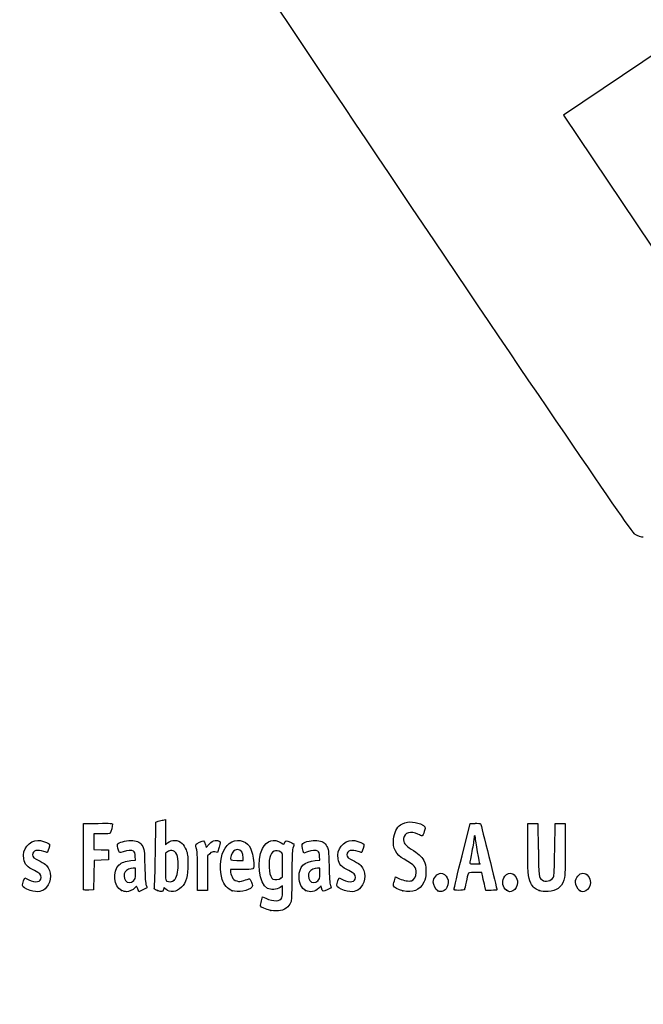
# Model space of a CAD drawing. Units: millimetres. Extents: x 0 to 291, y 0 to 204.
# Drawn here: x 41 to 78, y 0 to 59 of the extents above; entities that cross this region are included whole.
import ezdxf
from ezdxf import colors
from ezdxf.entities.mleader import LeaderData, LeaderLine
from ezdxf.math import Vec2, Vec3

# ---------------------------------------------------------------- set-up
doc = ezdxf.new("R2010")
doc.units = ezdxf.units.MM
doc.layers.add('DIBUJO', color=7, linetype='Continuous')
doc.layers.add('Predeterminado', color=7, linetype='Continuous')

# ---------------------------------------------------------------- blocks, each defined once
blk = doc.blocks.new('_SE_FILLED')
at = {"color": 0}
blk.add_line((0, 0), (-1, 0), dxfattribs=at)
blk.add_solid([(0, 0), (-1, -0.1665), (-1, 0.1665), (0, 0)], dxfattribs=at)
blk = doc.blocks.new('_Dot')
at = {"color": 0, "linetype": 'ByBlock', "lineweight": -2}
blk.add_line((-0.5, 0), (-1, 0), dxfattribs=at)
at = {"color": 0, "linetype": 'ByBlock', "const_width": 0.5}
blk.add_lwpolyline([(-0.25, 0, 1), (0.25, 0, 1)], format="xyb", close=True, dxfattribs=at)
blk = doc.blocks.new('SE17')
at = {"color": 7, "linetype": 'Continuous'}
for p, q in [((55.295, 6.219), (55.364, 6.456)), ((55.364, 6.456), (55.548, 6.374))]:
    blk.add_line(p, q, dxfattribs=at)
blk = doc.blocks.new('SE16')
blk.add_blockref('SE17', (0, 0))
blk = doc.blocks.new('SE19')
at = {"color": 7, "linetype": 'Continuous'}
for p, q in [((56.562, 7.113), (56.413, 7.021)), ((56.562, 6.812), (56.562, 7.113))]:
    blk.add_line(p, q, dxfattribs=at)
blk = doc.blocks.new('SE18')
blk.add_blockref('SE19', (0, 0))
blk = doc.blocks.new('SE21')
at = {"color": 7, "linetype": 'Continuous'}
blk.add_point((55.854, 5.647), dxfattribs=at)
blk = doc.blocks.new('SE20')
blk.add_blockref('SE21', (0, 0))
blk = doc.blocks.new('SE23')
at = {"color": 7, "linetype": 'Continuous'}
for p, q in [((56.562, 7.671), (56.562, 8.375)), ((56.449, 7.582), (56.562, 7.671))]:
    blk.add_line(p, q, dxfattribs=at)
blk = doc.blocks.new('SE22')
blk.add_blockref('SE23', (0, 0))
blk = doc.blocks.new('SE25')
at = {"color": 7, "linetype": 'Continuous'}
blk.add_point((56.449, 7.582), dxfattribs=at)
blk = doc.blocks.new('SE24')
blk.add_blockref('SE25', (0, 0))
blk = doc.blocks.new('SE91')
at = {"color": 7, "linetype": 'Continuous'}
for p, q in [((40.998, 7.413), (41.064, 7.606)), ((41.064, 7.606), (41.309, 7.486))]:
    blk.add_line(p, q, dxfattribs=at)
blk = doc.blocks.new('SE90')
blk.add_blockref('SE91', (0, 0))
blk = doc.blocks.new('SE93')
at = {"color": 7, "linetype": 'Continuous'}
blk.add_line((41.393, 6.847), (41.393, 6.847), dxfattribs=at)
blk = doc.blocks.new('SE92')
blk.add_blockref('SE93', (0, 0))
blk = doc.blocks.new('SE95')
at = {"color": 7, "linetype": 'Continuous'}
for p, q in [((47.726, 8.665), (47.707, 8.901)), ((47.446, 8.639), (47.726, 8.665))]:
    blk.add_line(p, q, dxfattribs=at)
blk = doc.blocks.new('SE94')
blk.add_blockref('SE95', (0, 0))
blk = doc.blocks.new('SE97')
at = {"color": 7, "linetype": 'Continuous'}
for p, q in [((47.79, 7.105), (47.689, 6.996)), ((47.858, 6.932), (47.79, 7.105)), ((47.926, 6.759), (47.858, 6.932)), ((48.154, 6.873), (47.926, 6.759))]:
    blk.add_line(p, q, dxfattribs=at)
blk = doc.blocks.new('SE96')
blk.add_blockref('SE97', (0, 0))
blk = doc.blocks.new('SE99')
at = {"color": 7, "linetype": 'Continuous'}
blk.add_point((46.875, 6.845), dxfattribs=at)
blk = doc.blocks.new('SE98')
blk.add_blockref('SE99', (0, 0))
blk = doc.blocks.new('SE101')
at = {"color": 7, "linetype": 'Continuous'}
for p, q in [((47.717, 8.18), (47.587, 8.18)), ((47.717, 7.856), (47.717, 8.18))]:
    blk.add_line(p, q, dxfattribs=at)
blk = doc.blocks.new('SE100')
blk.add_blockref('SE101', (0, 0))
blk = doc.blocks.new('SE103')
at = {"color": 7, "linetype": 'Continuous'}
blk.add_point((47.603, 7.426), dxfattribs=at)
blk = doc.blocks.new('SE102')
blk.add_blockref('SE103', (0, 0))
blk = doc.blocks.new('SE105')
at = {"color": 7, "linetype": 'Continuous'}
for p, q in [((48.915, 9.038), (48.941, 10.949)), ((48.941, 10.949), (49.091, 10.998))]:
    blk.add_line(p, q, dxfattribs=at)
blk = doc.blocks.new('SE104')
blk.add_blockref('SE105', (0, 0))
blk = doc.blocks.new('SE107')
at = {"color": 7, "linetype": 'Continuous'}
for p, q in [((49.381, 11.076), (49.52, 11.106)), ((49.52, 11.106), (49.52, 10.348)), ((49.52, 10.348), (49.52, 9.589)), ((49.52, 9.589), (49.65, 9.699))]:
    blk.add_line(p, q, dxfattribs=at)
blk = doc.blocks.new('SE106')
blk.add_blockref('SE107', (0, 0))
blk = doc.blocks.new('SE109')
at = {"color": 7, "linetype": 'Continuous'}
for p, q in [((49.444, 7.023), (49.398, 6.893)), ((49.551, 6.915), (49.444, 7.023))]:
    blk.add_line(p, q, dxfattribs=at)
blk = doc.blocks.new('SE108')
blk.add_blockref('SE109', (0, 0))
blk = doc.blocks.new('SE111')
at = {"color": 7, "linetype": 'Continuous'}
blk.add_point((49.034, 6.84), dxfattribs=at)
blk = doc.blocks.new('SE110')
blk.add_blockref('SE111', (0, 0))
blk = doc.blocks.new('SE113')
at = {"color": 7, "linetype": 'Continuous'}
for p, q in [((49.636, 9.166), (49.52, 9.075)), ((49.52, 9.075), (49.52, 8.265))]:
    blk.add_line(p, q, dxfattribs=at)
blk = doc.blocks.new('SE112')
blk.add_blockref('SE113', (0, 0))
blk = doc.blocks.new('SE115')
at = {"color": 7, "linetype": 'Continuous'}
blk.add_point((50.048, 7.466), dxfattribs=at)
blk = doc.blocks.new('SE114')
blk.add_blockref('SE115', (0, 0))
blk = doc.blocks.new('SE117')
at = {"color": 7, "linetype": 'Continuous'}
for p, q in [((54.088, 8.094), (53.428, 8.094)), ((53.428, 8.094), (53.428, 7.974))]:
    blk.add_line(p, q, dxfattribs=at)
blk = doc.blocks.new('SE116')
blk.add_blockref('SE117', (0, 0))
blk = doc.blocks.new('SE119')
at = {"color": 7, "linetype": 'Continuous'}
blk.add_point((53.535, 6.825), dxfattribs=at)
blk = doc.blocks.new('SE118')
blk.add_blockref('SE119', (0, 0))
blk = doc.blocks.new('SE121')
at = {"color": 7, "linetype": 'Continuous'}
for p, q in [((53.814, 8.652), (54.201, 8.652)), ((54.201, 8.652), (54.201, 8.8))]:
    blk.add_line(p, q, dxfattribs=at)
blk = doc.blocks.new('SE120')
blk.add_blockref('SE121', (0, 0))
blk = doc.blocks.new('SE123')
at = {"color": 7, "linetype": 'Continuous'}
for p, q in [((58.805, 8.665), (58.785, 8.901)), ((58.524, 8.639), (58.805, 8.665))]:
    blk.add_line(p, q, dxfattribs=at)
blk = doc.blocks.new('SE122')
blk.add_blockref('SE123', (0, 0))
blk = doc.blocks.new('SE125')
at = {"color": 7, "linetype": 'Continuous'}
for p, q in [((57.846, 9.088), (57.801, 9.203)), ((58.063, 9.171), (57.846, 9.088))]:
    blk.add_line(p, q, dxfattribs=at)
blk = doc.blocks.new('SE124')
blk.add_blockref('SE125', (0, 0))
blk = doc.blocks.new('SE127')
at = {"color": 7, "linetype": 'Continuous'}
for p, q in [((58.876, 7.119), (58.739, 6.986)), ((58.906, 6.994), (58.876, 7.119))]:
    blk.add_line(p, q, dxfattribs=at)
blk = doc.blocks.new('SE126')
blk.add_blockref('SE127', (0, 0))
blk = doc.blocks.new('SE129')
at = {"color": 7, "linetype": 'Continuous'}
blk.add_point((57.946, 6.848), dxfattribs=at)
blk = doc.blocks.new('SE128')
blk.add_blockref('SE129', (0, 0))
blk = doc.blocks.new('SE131')
at = {"color": 7, "linetype": 'Continuous'}
for p, q in [((58.795, 8.18), (58.665, 8.18)), ((58.795, 7.856), (58.795, 8.18))]:
    blk.add_line(p, q, dxfattribs=at)
blk = doc.blocks.new('SE130')
blk.add_blockref('SE131', (0, 0))
blk = doc.blocks.new('SE133')
at = {"color": 7, "linetype": 'Continuous'}
blk.add_point((58.681, 7.426), dxfattribs=at)
blk = doc.blocks.new('SE132')
blk.add_blockref('SE133', (0, 0))
blk = doc.blocks.new('SE135')
at = {"color": 7, "linetype": 'Continuous'}
for p, q in [((59.891, 7.413), (59.957, 7.606)), ((59.957, 7.606), (60.203, 7.486))]:
    blk.add_line(p, q, dxfattribs=at)
blk = doc.blocks.new('SE134')
blk.add_blockref('SE135', (0, 0))
blk = doc.blocks.new('SE137')
at = {"color": 7, "linetype": 'Continuous'}
blk.add_line((60.286, 6.847), (60.286, 6.847), dxfattribs=at)
blk = doc.blocks.new('SE136')
blk.add_blockref('SE137', (0, 0))
blk = doc.blocks.new('SE139')
at = {"color": 7, "linetype": 'Continuous'}
for p, q in [((63.282, 7.421), (63.351, 7.658)), ((63.351, 7.658), (63.591, 7.548))]:
    blk.add_line(p, q, dxfattribs=at)
blk = doc.blocks.new('SE138')
blk.add_blockref('SE139', (0, 0))
blk = doc.blocks.new('SE141')
at = {"color": 7, "linetype": 'Continuous'}
blk.add_point((63.793, 6.823), dxfattribs=at)
blk = doc.blocks.new('SE140')
blk.add_blockref('SE141', (0, 0))
blk = doc.blocks.new('SE143')
at = {"color": 7, "linetype": 'Continuous'}
blk.add_point((65.891, 6.815), dxfattribs=at)
blk = doc.blocks.new('SE142')
blk.add_blockref('SE143', (0, 0))
blk = doc.blocks.new('SE145')
at = {"color": 7, "linetype": 'Continuous'}
blk.add_point((70.028, 6.852), dxfattribs=at)
blk = doc.blocks.new('SE144')
blk.add_blockref('SE145', (0, 0))
blk = doc.blocks.new('SE147')
at = {"color": 7, "linetype": 'Continuous'}
for p, q in [((71.299, 9.511), (71.312, 10.863)), ((71.312, 10.863), (71.612, 10.863)), ((71.612, 10.863), (71.913, 10.863)), ((71.913, 10.863), (71.934, 9.296))]:
    blk.add_line(p, q, dxfattribs=at)
blk = doc.blocks.new('SE146')
blk.add_blockref('SE147', (0, 0))
blk = doc.blocks.new('SE149')
at = {"color": 7, "linetype": 'Continuous'}
for p, q in [((72.922, 9.296), (72.943, 10.863)), ((72.943, 10.863), (73.244, 10.863)), ((73.244, 10.863), (73.544, 10.863)), ((73.544, 10.863), (73.544, 9.275))]:
    blk.add_line(p, q, dxfattribs=at)
blk = doc.blocks.new('SE148')
blk.add_blockref('SE149', (0, 0))
blk = doc.blocks.new('SE151')
at = {"color": 7, "linetype": 'Continuous'}
blk.add_point((71.988, 6.841), dxfattribs=at)
blk = doc.blocks.new('SE150')
blk.add_blockref('SE151', (0, 0))
blk = doc.blocks.new('SE153')
at = {"color": 7, "linetype": 'Continuous'}
blk.add_point((74.415, 6.838), dxfattribs=at)
blk = doc.blocks.new('SE152')
blk.add_blockref('SE153', (0, 0))
blk = doc.blocks.new('SE183')
at = {"color": 7, "linetype": 'Continuous'}
for p, q in [((44.593, 8.91), (44.604, 10.863)), ((44.604, 10.863), (45.473, 10.875))]:
    blk.add_line(p, q, dxfattribs=at)
blk = doc.blocks.new('SE182')
blk.add_blockref('SE183', (0, 0))
blk = doc.blocks.new('SE185')
at = {"color": 7, "linetype": 'Continuous'}
for p, q in [((45.693, 10.241), (45.226, 10.241)), ((45.226, 10.241), (45.226, 9.77)), ((45.226, 9.77), (45.226, 9.299)), ((45.226, 9.299), (45.666, 9.287)), ((45.666, 9.287), (46.107, 9.275)), ((46.107, 9.275), (46.107, 8.974)), ((46.107, 8.974), (46.107, 8.674)), ((45.228, 8.649), (45.216, 7.76)), ((45.667, 8.661), (45.228, 8.649)), ((46.107, 8.674), (45.667, 8.661)), ((45.216, 7.76), (45.205, 6.87)), ((45.205, 6.87), (44.914, 6.857))]:
    blk.add_line(p, q, dxfattribs=at)
blk = doc.blocks.new('SE184')
blk.add_blockref('SE185', (0, 0))
blk = doc.blocks.new('SE187')
at = {"color": 7, "linetype": 'Continuous'}
blk.add_point((44.603, 6.9), dxfattribs=at)
blk = doc.blocks.new('SE186')
blk.add_blockref('SE187', (0, 0))
blk = doc.blocks.new('SE189')
at = {"color": 7, "linetype": 'Continuous'}
for p, q in [((51.927, 9.584), (51.972, 9.421)), ((51.972, 9.421), (52.152, 9.62))]:
    blk.add_line(p, q, dxfattribs=at)
blk = doc.blocks.new('SE188')
blk.add_blockref('SE189', (0, 0))
blk = doc.blocks.new('SE191')
at = {"color": 7, "linetype": 'Continuous'}
for p, q in [((52.655, 9.133), (52.485, 9.155)), ((52.747, 9.436), (52.655, 9.133))]:
    blk.add_line(p, q, dxfattribs=at)
blk = doc.blocks.new('SE190')
blk.add_blockref('SE191', (0, 0))
blk = doc.blocks.new('SE193')
at = {"color": 7, "linetype": 'Continuous'}
for p, q in [((52.184, 9.047), (52.054, 8.916)), ((52.054, 8.916), (52.054, 7.882)), ((51.452, 6.849), (51.451, 7.954)), ((51.451, 7.954), (51.451, 7.954)), ((52.054, 7.882), (52.054, 6.849)), ((51.753, 6.849), (51.452, 6.849)), ((52.054, 6.849), (51.753, 6.849))]:
    blk.add_line(p, q, dxfattribs=at)
blk = doc.blocks.new('SE192')
blk.add_blockref('SE193', (0, 0))
blk = doc.blocks.new('SE195')
at = {"color": 7, "linetype": 'Continuous'}
for p, q in [((67.352, 8.931), (67.834, 10.863)), ((67.834, 10.863), (68.13, 10.876))]:
    blk.add_line(p, q, dxfattribs=at)
blk = doc.blocks.new('SE194')
blk.add_blockref('SE195', (0, 0))
blk = doc.blocks.new('SE197')
at = {"color": 7, "linetype": 'Continuous'}
for p, q in [((68.77, 6.849), (68.716, 7.096)), ((69.107, 6.849), (68.77, 6.849))]:
    blk.add_line(p, q, dxfattribs=at)
blk = doc.blocks.new('SE196')
blk.add_blockref('SE197', (0, 0))
blk = doc.blocks.new('SE199')
at = {"color": 7, "linetype": 'Continuous'}
for p, q in [((68.533, 7.922), (68.132, 7.922)), ((68.597, 7.632), (68.533, 7.922))]:
    blk.add_line(p, q, dxfattribs=at)
blk = doc.blocks.new('SE198')
blk.add_blockref('SE199', (0, 0))
blk = doc.blocks.new('SE201')
at = {"color": 7, "linetype": 'Continuous'}
blk.add_point((66.869, 6.924), dxfattribs=at)
blk = doc.blocks.new('SE200')
blk.add_blockref('SE201', (0, 0))
blk = doc.blocks.new('SE203')
at = {"color": 7, "linetype": 'Continuous'}
blk.add_point((68.413, 8.448), dxfattribs=at)
blk = doc.blocks.new('SE202')
blk.add_blockref('SE203', (0, 0))
blk = doc.blocks.new('SE339')
at = {"color": 7, "linetype": 'Continuous'}
for p, q in [((79.377, 57.417), (73.443, 53.43)), ((73.443, 53.43), (79.808, 43.956))]:
    blk.add_line(p, q, dxfattribs=at)
blk = doc.blocks.new('SE338')
blk.add_blockref('SE339', (0, 0))
blk = doc.blocks.new('SE341')
at = {"color": 7, "linetype": 'Continuous'}
blk.add_line((78.244, 28.068), (78.244, 28.068), dxfattribs=at)
blk = doc.blocks.new('SE340')
blk.add_blockref('SE341', (0, 0))

msp = doc.modelspace()

# ---------------------------------------------------------------- linework, layer by layer
at = {"color": 7, "linetype": 'Continuous'}
for points in [[(77.74807, 28.2335), (77.35203, 28.44712), (48.52383, 71.30374), (48.39069, 71.87686)], [(78.24405, 28.06777), (78.1408, 28.06747), (77.91761, 28.14205), (77.74807, 28.2335)], [(45.47322, 10.87505), (46.24148, 10.88532), (46.34273, 10.87878), (46.34273, 10.81892)], [(46.34273, 10.81892), (46.34273, 10.70771), (46.24765, 10.35225), (46.20246, 10.29449)], [(49.09081, 10.99761), (49.17347, 11.02435), (49.3039, 11.05977), (49.38065, 11.07632)], [(63.23266, 9.9332), (63.26691, 10.29994), (63.43175, 10.64076), (63.64055, 10.77654)], [(63.64055, 10.77654), (63.97883, 10.99651), (64.42901, 11.01869), (64.85301, 10.83629)], [(64.85301, 10.83629), (65.15994, 10.70425), (65.17792, 10.66863), (65.08125, 10.38417)], [(68.12991, 10.87627), (68.29288, 10.88332), (68.4411, 10.87366), (68.45929, 10.8548)], [(68.45929, 10.8548), (68.48692, 10.82613), (69.44379, 6.95902), (69.44379, 6.87602)], [(46.20246, 10.29449), (46.17345, 10.25741), (46.01602, 10.24082), (45.6934, 10.24082)], [(64.699, 10.21719), (64.27703, 10.44155), (63.88154, 10.32473), (63.83393, 9.96165)], [(64.95229, 10.12585), (64.92626, 10.11585), (64.81228, 10.15696), (64.699, 10.21719)], [(65.08125, 10.38417), (65.03636, 10.25209), (64.97833, 10.13584), (64.95229, 10.12585)], [(68.11269, 10.15494), (68.08908, 10.15494), (68.06936, 10.08248), (68.06889, 9.99391)], [(68.15563, 10.00858), (68.15563, 10.08908), (68.13631, 10.15494), (68.11269, 10.15494)], [(41.00013, 8.75147), (40.89827, 9.31367), (41.31826, 9.85314), (41.85857, 9.85412)], [(41.85857, 9.85412), (42.02384, 9.85439), (42.38829, 9.74792), (42.49899, 9.66697)], [(42.49899, 9.66697), (42.58062, 9.60729), (42.58081, 9.59992), (42.50679, 9.3651)], [(46.66443, 9.38333), (46.61568, 9.56816), (46.61765, 9.59907), (46.68191, 9.65722)], [(46.68191, 9.65722), (46.80125, 9.76523), (47.27955, 9.86701), (47.55176, 9.84232)], [(47.55176, 9.84232), (47.85775, 9.81458), (48.02424, 9.71783), (48.15247, 9.49326)], [(48.15247, 9.49326), (48.24729, 9.32718), (48.25413, 9.26277), (48.27806, 8.30857)], [(49.65028, 9.69856), (49.90326, 9.91142), (50.28062, 9.89912), (50.52152, 9.67016)], [(50.52152, 9.67016), (50.60236, 9.59333), (50.71069, 9.41829), (50.76627, 9.27469)], [(51.3486, 9.51159), (51.32199, 9.6099), (51.34148, 9.63053), (51.56416, 9.73975)], [(51.45057, 7.95432), (51.44886, 8.96689), (51.4338, 9.19694), (51.3486, 9.51159)], [(51.56416, 9.73975), (51.83647, 9.8733), (51.84831, 9.86823), (51.92692, 9.5842)], [(52.15234, 9.61954), (52.29484, 9.7761), (52.36874, 9.82222), (52.50445, 9.8393)], [(52.50445, 9.8393), (52.61582, 9.85331), (52.70481, 9.83943), (52.75758, 9.79998)], [(52.75758, 9.79998), (52.83725, 9.74033), (52.83702, 9.73269), (52.74685, 9.43581)], [(53.00339, 9.21029), (53.22921, 9.72285), (53.74531, 9.97396), (54.19059, 9.78791)], [(54.19059, 9.78791), (54.58396, 9.62355), (54.75193, 9.28669), (54.82667, 8.51226)], [(55.35415, 9.37082), (55.5951, 9.84312), (56.06451, 9.98167), (56.48376, 9.70422)], [(56.48376, 9.70422), (56.63481, 9.60426), (56.64425, 9.60302), (56.66862, 9.67981)], [(56.66862, 9.67981), (56.72306, 9.85132), (56.79984, 9.86592), (57.0311, 9.74874)], [(57.0311, 9.74874), (57.15104, 9.68795), (57.24895, 9.63372), (57.24867, 9.62821)], [(57.24867, 9.62821), (57.24827, 9.62271), (57.21964, 9.51193), (57.18477, 9.38204)], [(57.80074, 9.2028), (57.71989, 9.4092), (57.70794, 9.6179), (57.77385, 9.6726)], [(57.77385, 9.6726), (57.89006, 9.76905), (58.37589, 9.86536), (58.62997, 9.84232)], [(58.62997, 9.84232), (58.93595, 9.81458), (59.10244, 9.71783), (59.23067, 9.49326)], [(59.23067, 9.49326), (59.3255, 9.32718), (59.33233, 9.26277), (59.35626, 8.30857)], [(59.89319, 8.75148), (59.79133, 9.31368), (60.21133, 9.85315), (60.75163, 9.85413)], [(60.75163, 9.85413), (60.9169, 9.8544), (61.28135, 9.74793), (61.39206, 9.66698)], [(61.39206, 9.66698), (61.47368, 9.60729), (61.47387, 9.59993), (61.39985, 9.36511)], [(63.87391, 8.71296), (63.36222, 9.01641), (63.17952, 9.36407), (63.23266, 9.9332)], [(63.83393, 9.96165), (63.80309, 9.72643), (63.93571, 9.54226), (64.29114, 9.3267)], [(68.06889, 9.99391), (68.06835, 9.90535), (68.01052, 9.54306), (67.94024, 9.18881)], [(68.28442, 9.16054), (68.21359, 9.54647), (68.15563, 9.92809), (68.15563, 10.00858)], [(71.47776, 7.2893), (71.3199, 7.60059), (71.28559, 8.02752), (71.29921, 9.51086)], [(42.22061, 9.18881), (41.82719, 9.32762), (41.53359, 9.24186), (41.53359, 8.98813)], [(41.53359, 8.98813), (41.53359, 8.85128), (41.61114, 8.78396), (41.98445, 8.59678)], [(42.41704, 9.1244), (42.40941, 9.1244), (42.32102, 9.15339), (42.22061, 9.18881)], [(42.50679, 9.3651), (42.46506, 9.23272), (42.42467, 9.1244), (42.41704, 9.1244)], [(44.60266, 6.90035), (44.59092, 6.93096), (44.58636, 7.83517), (44.59252, 8.90972)], [(46.98726, 9.17147), (46.74612, 9.07984), (46.74415, 9.08113), (46.66443, 9.38333)], [(47.60789, 9.19525), (47.49602, 9.27705), (47.23924, 9.26721), (46.98726, 9.17147)], [(47.70674, 8.90133), (47.69317, 9.06496), (47.66287, 9.15505), (47.60789, 9.19525)], [(48.85832, 7.01826), (48.87585, 7.07848), (48.90152, 7.98753), (48.91536, 9.03837)], [(49.9001, 9.24458), (49.7993, 9.2533), (49.7147, 9.22823), (49.636, 9.16632)], [(50.29207, 8.34857), (50.29018, 8.94293), (50.16839, 9.22138), (49.9001, 9.24458)], [(50.76627, 9.27469), (50.85208, 9.05301), (50.86646, 8.93619), (50.86938, 8.43739)], [(52.48505, 9.15534), (52.33762, 9.17511), (52.2982, 9.16093), (52.18448, 9.04721)], [(52.93544, 7.49726), (52.77963, 8.01422), (52.80963, 8.77049), (53.00339, 9.21029)], [(53.46954, 8.94908), (53.38467, 8.65313), (53.38588, 8.65208), (53.81408, 8.65208)], [(53.83997, 9.29616), (53.6735, 9.29616), (53.53072, 9.16238), (53.46954, 8.94908)], [(54.20053, 8.79957), (54.20053, 9.10374), (54.06081, 9.29616), (53.83997, 9.29616)], [(55.66045, 6.96837), (55.14499, 7.25162), (54.97065, 8.61909), (55.35415, 9.37082)], [(56.4633, 9.14426), (56.15887, 9.34373), (55.88191, 9.21003), (55.78791, 8.8182)], [(56.56216, 8.3751), (56.56216, 9.06293), (56.55984, 9.08101), (56.4633, 9.14426)], [(57.18477, 9.38204), (57.13511, 9.19701), (57.12122, 8.8437), (57.12064, 7.75036)], [(58.68609, 9.19525), (58.5739, 9.27729), (58.31723, 9.26713), (58.06318, 9.1706)], [(58.78494, 8.90134), (58.77137, 9.06496), (58.74108, 9.15505), (58.68609, 9.19525)], [(61.11367, 9.18882), (60.72026, 9.32762), (60.42665, 9.24186), (60.42665, 8.98813)], [(60.42665, 8.98813), (60.42665, 8.85128), (60.50421, 8.78397), (60.87751, 8.59679)], [(61.3101, 9.12441), (61.30247, 9.12441), (61.21408, 9.15339), (61.11367, 9.18882)], [(61.39985, 9.36511), (61.35812, 9.23272), (61.31774, 9.12441), (61.3101, 9.12441)], [(64.29114, 9.3267), (64.71544, 9.06937), (64.90375, 8.89913), (65.04381, 8.64625)], [(66.86939, 6.92379), (66.87047, 6.96512), (67.08783, 7.86845), (67.35245, 8.93118)], [(67.94024, 9.18881), (67.86996, 8.83457), (67.81238, 8.52058), (67.81228, 8.49106)], [(68.41324, 8.44812), (68.41322, 8.45402), (68.35525, 8.77461), (68.28442, 9.16054)], [(71.93425, 9.29617), (71.95681, 7.64904), (71.9614, 7.61175), (72.15882, 7.47347)], [(72.84636, 7.63449), (72.88586, 7.70354), (72.90614, 8.14985), (72.92184, 9.29617)], [(73.54445, 9.2747), (73.54445, 7.84256), (73.53667, 7.66361), (73.46541, 7.4592)], [(41.65106, 8.03208), (41.19918, 8.252), (41.06344, 8.40202), (41.00013, 8.75147)], [(41.98445, 8.59678), (42.14976, 8.51389), (42.32757, 8.40038), (42.37958, 8.34453)], [(42.37958, 8.34453), (42.68455, 8.01705), (42.68473, 7.38142), (42.37999, 7.0343)], [(46.87502, 6.84468), (46.40808, 7.05673), (46.32187, 8.00202), (46.73484, 8.38166)], [(46.73484, 8.38166), (46.8872, 8.52173), (47.13005, 8.60971), (47.44564, 8.63918)], [(48.27806, 8.30857), (48.29468, 7.64599), (48.32232, 7.25084), (48.35855, 7.15777)], [(50.04753, 7.46631), (50.19632, 7.6042), (50.29332, 7.95416), (50.29207, 8.34857)], [(50.86938, 8.43739), (50.87371, 7.69596), (50.77141, 7.31566), (50.49261, 7.03687)], [(54.82667, 8.51226), (54.86757, 8.08847), (54.87713, 8.09388), (54.08793, 8.09388)], [(55.78791, 8.8182), (55.68019, 8.36918), (55.78949, 7.59444), (55.97085, 7.52147)], [(57.55111, 7.66449), (57.55219, 8.26879), (57.86003, 8.5772), (58.52384, 8.63918)], [(59.35626, 8.30857), (59.37289, 7.646), (59.40053, 7.25084), (59.43675, 7.15777)], [(60.54412, 8.03209), (60.09224, 8.25201), (59.9565, 8.40203), (59.89319, 8.75148)], [(60.87751, 8.59679), (61.04282, 8.5139), (61.22063, 8.40039), (61.27265, 8.34454)], [(61.27265, 8.34454), (61.57761, 8.01706), (61.57779, 7.38142), (61.27305, 7.03431)], [(64.59155, 7.91352), (64.59196, 8.24494), (64.51069, 8.33535), (63.87391, 8.71296)], [(65.04381, 8.64625), (65.16143, 8.43389), (65.17138, 8.38242), (65.17135, 7.98653)], [(67.81228, 8.49106), (67.81228, 8.45322), (67.90077, 8.43738), (68.11269, 8.43738)], [(68.11269, 8.43738), (68.27801, 8.43738), (68.41325, 8.44221), (68.41324, 8.44812)], [(42.04885, 7.61702), (42.04885, 7.79033), (41.96235, 7.88059), (41.65106, 8.03208)], [(47.09977, 7.96004), (47.00191, 7.82033), (47.0109, 7.57122), (47.11875, 7.43412)], [(47.58658, 8.17976), (47.40603, 8.17976), (47.18323, 8.0792), (47.09977, 7.96004)], [(47.60316, 7.42628), (47.70668, 7.52222), (47.71677, 7.56035), (47.71677, 7.85566)], [(49.5202, 8.26465), (49.5202, 7.53796), (49.52798, 7.44953), (49.59534, 7.4103)], [(53.42763, 7.97416), (53.42763, 7.90831), (53.47111, 7.76823), (53.52424, 7.66285)], [(57.12064, 7.75036), (57.1201, 6.86628), (57.10251, 6.29226), (57.07247, 6.18407)], [(58.17798, 7.96004), (58.08012, 7.82033), (58.0891, 7.57122), (58.19695, 7.43411)], [(58.66478, 8.17975), (58.48423, 8.17975), (58.26144, 8.0792), (58.17798, 7.96004)], [(58.68136, 7.42628), (58.78489, 7.52222), (58.79498, 7.56035), (58.79498, 7.85567)], [(60.94192, 7.61702), (60.94192, 7.79034), (60.85541, 7.88059), (60.54412, 8.03209)], [(64.31139, 7.42418), (64.46285, 7.4622), (64.59136, 7.68665), (64.59155, 7.91352)], [(65.17135, 7.98653), (65.17132, 7.60241), (65.15903, 7.53384), (65.05475, 7.33606)], [(65.62224, 7.33625), (65.62224, 7.59648), (65.85917, 7.87919), (66.07725, 7.87919)], [(66.07725, 7.87919), (66.20755, 7.87919), (66.38542, 7.75024), (66.45376, 7.60622)], [(67.70855, 7.84697), (67.69564, 7.80564), (67.64612, 7.58173), (67.5985, 7.34939)], [(68.1324, 7.92212), (67.78866, 7.92212), (67.72871, 7.91149), (67.70855, 7.84697)], [(69.8575, 7.60622), (69.9267, 7.75204), (70.10401, 7.87919), (70.23816, 7.87919)], [(70.23816, 7.87919), (70.46436, 7.87919), (70.68902, 7.6023), (70.68902, 7.32352)], [(74.16706, 7.34757), (74.16706, 7.60348), (74.40088, 7.87919), (74.61792, 7.87919)], [(74.61792, 7.87919), (74.84411, 7.87919), (75.06877, 7.6023), (75.06877, 7.32352)], [(40.93245, 7.14256), (40.93245, 7.18504), (40.96202, 7.3066), (40.99817, 7.4127)], [(41.3932, 6.84657), (41.08387, 6.94544), (40.93245, 7.04271), (40.93245, 7.14256)], [(41.30948, 7.48572), (41.71791, 7.28634), (42.04885, 7.34511), (42.04885, 7.61702)], [(47.11875, 7.43412), (47.23666, 7.28422), (47.44621, 7.28082), (47.60316, 7.42628)], [(48.35855, 7.15777), (48.38889, 7.07981), (48.40666, 7.00967), (48.39802, 7.00191)], [(49.59534, 7.4103), (49.72847, 7.33276), (49.93042, 7.35778), (50.04753, 7.46631)], [(53.53498, 6.82454), (53.28767, 6.9161), (53.02012, 7.2163), (52.93544, 7.49726)], [(53.52424, 7.66285), (53.60376, 7.50515), (53.65367, 7.46088), (53.80635, 7.41257)], [(53.80635, 7.41257), (53.97281, 7.35991), (54.0169, 7.36247), (54.23574, 7.43752)], [(54.23574, 7.43752), (54.36988, 7.48352), (54.50742, 7.52925), (54.5414, 7.53915)], [(54.5414, 7.53915), (54.58335, 7.55137), (54.62983, 7.48486), (54.68629, 7.33182)], [(54.68629, 7.33182), (54.75744, 7.13897), (54.76091, 7.09618), (54.7104, 7.035)], [(55.97085, 7.52147), (56.10492, 7.46752), (56.34179, 7.49737), (56.44902, 7.58173)], [(57.94567, 6.84806), (57.69598, 6.96139), (57.55036, 7.26271), (57.55111, 7.66449)], [(58.19695, 7.43411), (58.31486, 7.28421), (58.52442, 7.28082), (58.68136, 7.42628)], [(59.43675, 7.15777), (59.4671, 7.07981), (59.48486, 7.00968), (59.47623, 7.00191)], [(59.82551, 7.14257), (59.82551, 7.18505), (59.85508, 7.30661), (59.89124, 7.4127)], [(60.28626, 6.84658), (59.97693, 6.94544), (59.82551, 7.04272), (59.82551, 7.14257)], [(60.20254, 7.48572), (60.61097, 7.28635), (60.94192, 7.34512), (60.94192, 7.61702)], [(63.22604, 7.11715), (63.21883, 7.15397), (63.24392, 7.29069), (63.28179, 7.42097)], [(63.79321, 6.8232), (63.51305, 6.89121), (63.24285, 7.03125), (63.22604, 7.11715)], [(63.5909, 7.54785), (63.85126, 7.42865), (64.13508, 7.37993), (64.31139, 7.42418)], [(65.05475, 7.33606), (64.79709, 6.8474), (64.3845, 6.67967), (63.79321, 6.8232)], [(65.89144, 6.81481), (65.77781, 6.86965), (65.62224, 7.17099), (65.62224, 7.33625)], [(66.45376, 7.60622), (66.54638, 7.41104), (66.54245, 7.22499), (66.44152, 7.02716)], [(67.5985, 7.34939), (67.55089, 7.11705), (67.50105, 6.90933), (67.48774, 6.8878)], [(68.71612, 7.09554), (68.68624, 7.23134), (68.63277, 7.47287), (68.59728, 7.63228)], [(70.0284, 6.85245), (69.79216, 7.03828), (69.72615, 7.32942), (69.8575, 7.60622)], [(70.68902, 7.32352), (70.68902, 7.13695), (70.54667, 6.87584), (70.41134, 6.81418)], [(71.98782, 6.84067), (71.7096, 6.94027), (71.61059, 7.02735), (71.47776, 7.2893)], [(72.15882, 7.47347), (72.3635, 7.33011), (72.72001, 7.4136), (72.84636, 7.63449)], [(73.46541, 7.4592), (73.30979, 7.0127), (73.02921, 6.81106), (72.51904, 6.77909)], [(74.41486, 6.83773), (74.28923, 6.91563), (74.16706, 7.16699), (74.16706, 7.34757)], [(75.06877, 7.32352), (75.06877, 7.13695), (74.92642, 6.87584), (74.7911, 6.81418)], [(42.37999, 7.0343), (42.13449, 6.7547), (41.85001, 6.70057), (41.39322, 6.84657)], [(44.91442, 6.85742), (44.70663, 6.84832), (44.61792, 6.86055), (44.60266, 6.90036)], [(47.17068, 6.76372), (47.10498, 6.76425), (46.97193, 6.80067), (46.87502, 6.84468)], [(47.68903, 6.99623), (47.5689, 6.8666), (47.33661, 6.76241), (47.17068, 6.76372)], [(48.39802, 7.00191), (48.38938, 6.99414), (48.27969, 6.93624), (48.15425, 6.87323)], [(49.03377, 6.83987), (48.84169, 6.9037), (48.82879, 6.91681), (48.85832, 7.01826)], [(49.39825, 6.89282), (49.34726, 6.74656), (49.32454, 6.74326), (49.03377, 6.83987)], [(50.49261, 7.03687), (50.19201, 6.73627), (49.78297, 6.68347), (49.55111, 6.91533)], [(54.7104, 7.035), (54.53616, 6.82393), (53.86245, 6.7033), (53.53498, 6.82454)], [(56.41265, 7.02088), (56.19754, 6.88794), (55.85085, 6.86373), (55.66045, 6.96837)], [(56.52188, 6.4048), (56.54404, 6.46306), (56.56216, 6.64631), (56.56216, 6.81201)], [(58.73895, 6.98624), (58.49288, 6.74891), (58.2553, 6.70753), (57.94567, 6.84806)], [(59.23922, 6.87666), (58.99673, 6.75487), (58.96015, 6.76778), (58.90589, 6.99434)], [(59.47623, 7.00191), (59.4676, 6.99416), (59.36094, 6.93779), (59.23922, 6.87666)], [(61.27305, 7.03431), (61.02755, 6.7547), (60.74307, 6.70058), (60.28629, 6.84658)], [(66.44152, 7.02716), (66.3222, 6.79326), (66.10769, 6.71046), (65.89144, 6.81481)], [(67.16551, 6.84865), (66.90955, 6.84865), (66.86774, 6.85926), (66.86939, 6.92379)], [(67.48774, 6.8878), (67.47443, 6.86626), (67.32942, 6.84865), (67.16551, 6.84865)], [(69.44379, 6.87602), (69.44379, 6.86097), (69.29229, 6.84865), (69.10712, 6.84865)], [(70.41134, 6.81418), (70.25053, 6.74091), (70.15851, 6.75011), (70.0284, 6.85245)], [(72.51904, 6.77909), (72.29032, 6.76475), (72.15657, 6.7803), (71.98782, 6.84067)], [(74.7911, 6.81418), (74.64038, 6.74551), (74.55495, 6.75086), (74.41486, 6.83773)], [(55.23978, 5.91191), (55.23237, 5.95035), (55.2573, 6.0884), (55.29518, 6.21867)], [(55.54835, 6.374), (56.02012, 6.16531), (56.43584, 6.17847), (56.52188, 6.4048)], [(57.07247, 6.18407), (57.04639, 6.09013), (56.95429, 5.94251), (56.86778, 5.85601)], [(55.85367, 5.6474), (55.56063, 5.70637), (55.25391, 5.83853), (55.23978, 5.91191)], [(56.86778, 5.85601), (56.6359, 5.62412), (56.30628, 5.55632), (55.85367, 5.6474)]]:
    msp.add_open_spline(points, degree=3, dxfattribs=at)

# ---------------------------------------------------------------- block references
for name in ['SE338', 'SE340', 'SE182', 'SE104', 'SE106', 'SE194', 'SE146', 'SE148', 'SE184', 'SE188', 'SE94', 'SE112', 'SE192', 'SE190', 'SE124', 'SE122', 'SE120', 'SE22', 'SE202', 'SE100', 'SE116', 'SE130', 'SE198', 'SE90', 'SE102', 'SE96', 'SE114', 'SE18', 'SE24', 'SE132', 'SE126', 'SE134', 'SE138', 'SE92', 'SE186', 'SE98', 'SE110', 'SE108', 'SE118', 'SE128', 'SE136', 'SE140', 'SE142', 'SE200', 'SE196', 'SE144', 'SE150', 'SE152', 'SE16', 'SE20']:
    msp.add_blockref(name, (0, 0))

# ---------------------------------------------------------------- leaders
at = {"layer": 'DIBUJO', "color": 7, "linetype": 'Continuous'}
ml = msp.add_multileader_mtext('Standard', dxfattribs=at)
ml.set_content('{\\pxsm0.9;\\fArial|b0||i0||c0|p34;\\W1.;Taladros para fijar 1/4\\Pde reja con la otra\\P}', color=256)
ml.set_leader_properties()
ml.set_arrow_properties(name='_SE_FILLED')
ml.build(insert=Vec2(0, 0))
ml.multileader.update_dxf_attribs({"dogleg_length": 0, "arrow_head_size": 3.125})
ctx = ml.context
ctx.base_point, ctx.char_height, ctx.arrow_head_size, ctx.landing_gap_size = Vec3(207.63734, 122.13108), 3.125, 3.125, 1.09375
notes = []
notes.append((ctx, [(0, (0, 0, 0), (0, 0), (1, 0), 1, [])]))
ctx.mtext.insert = Vec3(208.73109, 123.71389)
at = {"layer": 'Predeterminado', "color": 7, "linetype": 'Continuous'}
ml = msp.add_multileader_mtext('Standard', dxfattribs=at)
ml.set_content('{\\pxsm0.9;\\fArial TUR|b0||i0||c0|p34;\\W1.;Alcorque redondo en fudición de medidas Ø 1254 mm y agujero central de Ø 450 mm.\\P}', color=256)
ml.set_leader_properties()
ml.set_arrow_properties(name='DOT')
ml.build(insert=Vec2(0, 0))
ml.multileader.update_dxf_attribs({"leader_type": 0, "dogleg_length": 0, "arrow_head_size": 2.5})
ctx = ml.context
ctx.base_point, ctx.char_height, ctx.arrow_head_size, ctx.landing_gap_size = Vec3(6.63944, 191.89733), 2.5, 2.5, 0.875
notes.append((ctx, [(0, (0, 0, 0), (0, 0), (1, 0), 1, [])]))
ctx.mtext.insert = Vec3(7.51444, 192.76358)
for ctx, leaders in notes:
    for number, flags, end, landing, length, lines in leaders:
        leader = LeaderData()
        leader.index, (leader.has_last_leader_line, leader.has_dogleg_vector, leader.attachment_direction) = number, flags
        leader.last_leader_point, leader.dogleg_vector, leader.dogleg_length = Vec3(end), Vec3(landing), length
        for number, points, colour, breaks in lines:
            line = LeaderLine()
            line.index, line.vertices, line.color, line.breaks = number, Vec3.list(points), colors.encode_raw_color(colour), breaks
            leader.lines.append(line)
        ctx.leaders.append(leader)

doc.saveas('drawing.dxf')
